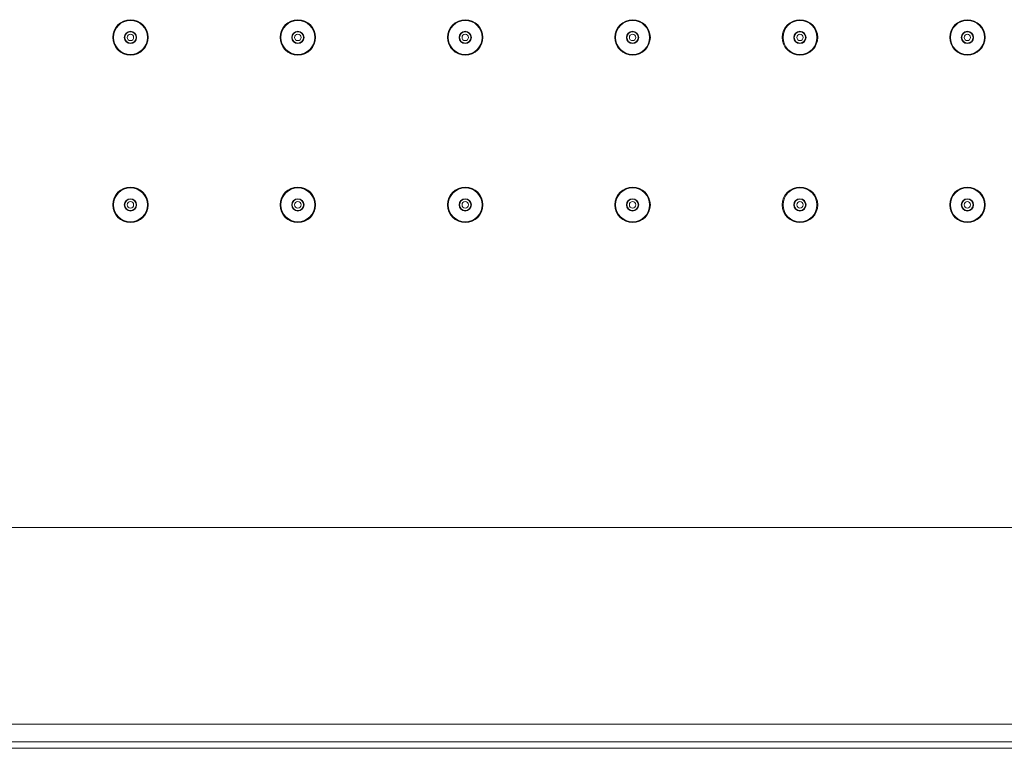
# Model space of a CAD drawing. Units: inches. Extents: x 1851 to 3951, y -681 to 2289.
# Drawn here: x 2498 to 2698, y 1311 to 1459 of the extents above; entities that cross this region are included whole.
import ezdxf

# ---------------------------------------------------------------- set-up
doc = ezdxf.new("R2010")
doc.units = ezdxf.units.IN
doc.header["$MEASUREMENT"] = 0
doc.layers.add('細線', color=7, linetype='Continuous', lineweight=9)

msp = doc.modelspace()

# ---------------------------------------------------------------- linework, layer by layer
at = {"layer": '細線'}
for points in [[(2353.27, 1356.18), (2858.54, 1356.18)], [(2896.94, 1316.2), (2314.87, 1316.2)], [(2901.4, 1311.32), (2310.41, 1311.32)], [(2900.11, 1312.61), (2311.7, 1312.61)]]:
    msp.add_lwpolyline(points, dxfattribs=at)
for points in [[(2524.46, 1455.74), (2524.46, 1457.72), (2522.85, 1459.34), (2520.86, 1459.34), (2518.87, 1459.34), (2517.26, 1457.72), (2517.26, 1455.74), (2517.26, 1453.75), (2518.87, 1452.13), (2520.86, 1452.13), (2522.85, 1452.13), (2524.46, 1453.75), (2524.46, 1455.74)], [(2524.31, 1455.74), (2524.31, 1457.64), (2522.77, 1459.19), (2520.86, 1459.19), (2518.95, 1459.19), (2517.41, 1457.64), (2517.41, 1455.74), (2517.41, 1453.83), (2518.95, 1452.28), (2520.86, 1452.28), (2522.77, 1452.28), (2524.31, 1453.83), (2524.31, 1455.74)], [(2558.48, 1455.74), (2558.48, 1457.72), (2556.87, 1459.34), (2554.88, 1459.34), (2552.89, 1459.34), (2551.28, 1457.72), (2551.28, 1455.74), (2551.28, 1453.75), (2552.89, 1452.13), (2554.88, 1452.13), (2556.87, 1452.13), (2558.48, 1453.75), (2558.48, 1455.74)], [(2558.33, 1455.74), (2558.33, 1457.64), (2556.78, 1459.19), (2554.88, 1459.19), (2552.97, 1459.19), (2551.43, 1457.64), (2551.43, 1455.74), (2551.43, 1453.83), (2552.97, 1452.28), (2554.88, 1452.28), (2556.78, 1452.28), (2558.33, 1453.83), (2558.33, 1455.74)], [(2592.5, 1455.74), (2592.5, 1457.72), (2590.89, 1459.34), (2588.9, 1459.34), (2586.91, 1459.34), (2585.29, 1457.72), (2585.29, 1455.74), (2585.29, 1453.75), (2586.91, 1452.13), (2588.9, 1452.13), (2590.89, 1452.13), (2592.5, 1453.75), (2592.5, 1455.74)], [(2592.35, 1455.74), (2592.35, 1457.64), (2590.8, 1459.19), (2588.9, 1459.19), (2586.99, 1459.19), (2585.44, 1457.64), (2585.44, 1455.74), (2585.44, 1453.83), (2586.99, 1452.28), (2588.9, 1452.28), (2590.8, 1452.28), (2592.35, 1453.83), (2592.35, 1455.74)], [(2626.52, 1455.74), (2626.52, 1457.72), (2624.9, 1459.34), (2622.91, 1459.34), (2620.92, 1459.34), (2619.31, 1457.72), (2619.31, 1455.74), (2619.31, 1453.75), (2620.92, 1452.13), (2622.91, 1452.13), (2624.9, 1452.13), (2626.52, 1453.75), (2626.52, 1455.74)], [(2626.37, 1455.74), (2626.37, 1457.64), (2624.82, 1459.19), (2622.91, 1459.19), (2621.01, 1459.19), (2619.46, 1457.64), (2619.46, 1455.74), (2619.46, 1453.83), (2621.01, 1452.28), (2622.91, 1452.28), (2624.82, 1452.28), (2626.37, 1453.83), (2626.37, 1455.74)], [(2660.53, 1455.74), (2660.53, 1457.72), (2658.92, 1459.34), (2656.93, 1459.34), (2654.94, 1459.34), (2653.33, 1457.72), (2653.33, 1455.74), (2653.33, 1453.75), (2654.94, 1452.13), (2656.93, 1452.13), (2658.92, 1452.13), (2660.53, 1453.75), (2660.53, 1455.74)], [(2660.38, 1455.74), (2660.38, 1457.64), (2658.84, 1459.19), (2656.93, 1459.19), (2655.03, 1459.19), (2653.48, 1457.64), (2653.48, 1455.74), (2653.48, 1453.83), (2655.03, 1452.28), (2656.93, 1452.28), (2658.84, 1452.28), (2660.38, 1453.83), (2660.38, 1455.74)], [(2694.55, 1455.74), (2694.55, 1457.72), (2692.94, 1459.34), (2690.95, 1459.34), (2688.96, 1459.34), (2687.35, 1457.72), (2687.35, 1455.74), (2687.35, 1453.75), (2688.96, 1452.13), (2690.95, 1452.13), (2692.94, 1452.13), (2694.55, 1453.75), (2694.55, 1455.74)], [(2694.4, 1455.74), (2694.4, 1457.64), (2692.86, 1459.19), (2690.95, 1459.19), (2689.04, 1459.19), (2687.5, 1457.64), (2687.5, 1455.74), (2687.5, 1453.83), (2689.04, 1452.28), (2690.95, 1452.28), (2692.86, 1452.28), (2694.4, 1453.83), (2694.4, 1455.74)], [(2522.11, 1455.74), (2522.11, 1456.43), (2521.55, 1456.99), (2520.86, 1456.99), (2520.17, 1456.99), (2519.61, 1456.43), (2519.61, 1455.74), (2519.61, 1455.04), (2520.17, 1454.49), (2520.86, 1454.49), (2521.55, 1454.49), (2522.11, 1455.04), (2522.11, 1455.74)], [(2522.01, 1455.74), (2522.01, 1456.37), (2521.5, 1456.89), (2520.86, 1456.89), (2520.22, 1456.89), (2519.71, 1456.37), (2519.71, 1455.74), (2519.71, 1455.1), (2520.22, 1454.59), (2520.86, 1454.59), (2521.5, 1454.59), (2522.01, 1455.1), (2522.01, 1455.74)], [(2556.13, 1455.74), (2556.13, 1456.43), (2555.57, 1456.99), (2554.88, 1456.99), (2554.19, 1456.99), (2553.63, 1456.43), (2553.63, 1455.74), (2553.63, 1455.04), (2554.19, 1454.49), (2554.88, 1454.49), (2555.57, 1454.49), (2556.13, 1455.04), (2556.13, 1455.74)], [(2556.03, 1455.74), (2556.03, 1456.37), (2555.51, 1456.89), (2554.88, 1456.89), (2554.24, 1456.89), (2553.73, 1456.37), (2553.73, 1455.74), (2553.73, 1455.1), (2554.24, 1454.59), (2554.88, 1454.59), (2555.51, 1454.59), (2556.03, 1455.1), (2556.03, 1455.74)], [(2590.15, 1455.74), (2590.15, 1456.43), (2589.59, 1456.99), (2588.9, 1456.99), (2588.21, 1456.99), (2587.65, 1456.43), (2587.65, 1455.74), (2587.65, 1455.04), (2588.21, 1454.49), (2588.9, 1454.49), (2589.59, 1454.49), (2590.15, 1455.04), (2590.15, 1455.74)], [(2590.05, 1455.74), (2590.05, 1456.37), (2589.53, 1456.89), (2588.9, 1456.89), (2588.26, 1456.89), (2587.75, 1456.37), (2587.75, 1455.74), (2587.75, 1455.1), (2588.26, 1454.59), (2588.9, 1454.59), (2589.53, 1454.59), (2590.05, 1455.1), (2590.05, 1455.74)], [(2624.16, 1455.74), (2624.16, 1456.43), (2623.6, 1456.99), (2622.91, 1456.99), (2622.22, 1456.99), (2621.66, 1456.43), (2621.66, 1455.74), (2621.66, 1455.04), (2622.22, 1454.49), (2622.91, 1454.49), (2623.6, 1454.49), (2624.16, 1455.04), (2624.16, 1455.74)], [(2624.06, 1455.74), (2624.06, 1456.37), (2623.55, 1456.89), (2622.91, 1456.89), (2622.28, 1456.89), (2621.76, 1456.37), (2621.76, 1455.74), (2621.76, 1455.1), (2622.28, 1454.59), (2622.91, 1454.59), (2623.55, 1454.59), (2624.06, 1455.1), (2624.06, 1455.74)], [(2658.18, 1455.74), (2658.18, 1456.43), (2657.62, 1456.99), (2656.93, 1456.99), (2656.24, 1456.99), (2655.68, 1456.43), (2655.68, 1455.74), (2655.68, 1455.04), (2656.24, 1454.49), (2656.93, 1454.49), (2657.62, 1454.49), (2658.18, 1455.04), (2658.18, 1455.74)], [(2658.08, 1455.74), (2658.08, 1456.37), (2657.57, 1456.89), (2656.93, 1456.89), (2656.3, 1456.89), (2655.78, 1456.37), (2655.78, 1455.74), (2655.78, 1455.1), (2656.3, 1454.59), (2656.93, 1454.59), (2657.57, 1454.59), (2658.08, 1455.1), (2658.08, 1455.74)], [(2692.2, 1455.74), (2692.2, 1456.43), (2691.64, 1456.99), (2690.95, 1456.99), (2690.26, 1456.99), (2689.7, 1456.43), (2689.7, 1455.74), (2689.7, 1455.04), (2690.26, 1454.49), (2690.95, 1454.49), (2691.64, 1454.49), (2692.2, 1455.04), (2692.2, 1455.74)], [(2692.1, 1455.74), (2692.1, 1456.37), (2691.59, 1456.89), (2690.95, 1456.89), (2690.31, 1456.89), (2689.8, 1456.37), (2689.8, 1455.74), (2689.8, 1455.1), (2690.31, 1454.59), (2690.95, 1454.59), (2691.59, 1454.59), (2692.1, 1455.1), (2692.1, 1455.74)], [(2521.51, 1455.74), (2521.51, 1456.09), (2521.22, 1456.39), (2520.86, 1456.39), (2520.5, 1456.39), (2520.21, 1456.09), (2520.21, 1455.74), (2520.21, 1455.38), (2520.5, 1455.09), (2520.86, 1455.09), (2521.22, 1455.09), (2521.51, 1455.38), (2521.51, 1455.74)], [(2555.53, 1455.74), (2555.53, 1456.09), (2555.24, 1456.39), (2554.88, 1456.39), (2554.52, 1456.39), (2554.23, 1456.09), (2554.23, 1455.74), (2554.23, 1455.38), (2554.52, 1455.09), (2554.88, 1455.09), (2555.24, 1455.09), (2555.53, 1455.38), (2555.53, 1455.74)], [(2589.55, 1455.74), (2589.55, 1456.09), (2589.26, 1456.39), (2588.9, 1456.39), (2588.54, 1456.39), (2588.25, 1456.09), (2588.25, 1455.74), (2588.25, 1455.38), (2588.54, 1455.09), (2588.9, 1455.09), (2589.26, 1455.09), (2589.55, 1455.38), (2589.55, 1455.74)], [(2623.56, 1455.74), (2623.56, 1456.09), (2623.27, 1456.39), (2622.91, 1456.39), (2622.55, 1456.39), (2622.26, 1456.09), (2622.26, 1455.74), (2622.26, 1455.38), (2622.55, 1455.09), (2622.91, 1455.09), (2623.27, 1455.09), (2623.56, 1455.38), (2623.56, 1455.74)], [(2657.58, 1455.74), (2657.58, 1456.09), (2657.29, 1456.39), (2656.93, 1456.39), (2656.57, 1456.39), (2656.28, 1456.09), (2656.28, 1455.74), (2656.28, 1455.38), (2656.57, 1455.09), (2656.93, 1455.09), (2657.29, 1455.09), (2657.58, 1455.38), (2657.58, 1455.74)], [(2691.6, 1455.74), (2691.6, 1456.09), (2691.31, 1456.39), (2690.95, 1456.39), (2690.59, 1456.39), (2690.3, 1456.09), (2690.3, 1455.74), (2690.3, 1455.38), (2690.59, 1455.09), (2690.95, 1455.09), (2691.31, 1455.09), (2691.6, 1455.38), (2691.6, 1455.74)], [(2524.46, 1421.72), (2524.46, 1423.71), (2522.85, 1425.32), (2520.86, 1425.32), (2518.87, 1425.32), (2517.26, 1423.71), (2517.26, 1421.72), (2517.26, 1419.73), (2518.87, 1418.12), (2520.86, 1418.12), (2522.85, 1418.12), (2524.46, 1419.73), (2524.46, 1421.72)], [(2524.31, 1421.72), (2524.31, 1423.62), (2522.77, 1425.17), (2520.86, 1425.17), (2518.95, 1425.17), (2517.41, 1423.62), (2517.41, 1421.72), (2517.41, 1419.81), (2518.95, 1418.27), (2520.86, 1418.27), (2522.77, 1418.27), (2524.31, 1419.81), (2524.31, 1421.72)], [(2558.48, 1421.72), (2558.48, 1423.71), (2556.87, 1425.32), (2554.88, 1425.32), (2552.89, 1425.32), (2551.28, 1423.71), (2551.28, 1421.72), (2551.28, 1419.73), (2552.89, 1418.12), (2554.88, 1418.12), (2556.87, 1418.12), (2558.48, 1419.73), (2558.48, 1421.72)], [(2558.33, 1421.72), (2558.33, 1423.62), (2556.78, 1425.17), (2554.88, 1425.17), (2552.97, 1425.17), (2551.43, 1423.62), (2551.43, 1421.72), (2551.43, 1419.81), (2552.97, 1418.27), (2554.88, 1418.27), (2556.78, 1418.27), (2558.33, 1419.81), (2558.33, 1421.72)], [(2592.5, 1421.72), (2592.5, 1423.71), (2590.89, 1425.32), (2588.9, 1425.32), (2586.91, 1425.32), (2585.29, 1423.71), (2585.29, 1421.72), (2585.29, 1419.73), (2586.91, 1418.12), (2588.9, 1418.12), (2590.89, 1418.12), (2592.5, 1419.73), (2592.5, 1421.72)], [(2592.35, 1421.72), (2592.35, 1423.62), (2590.8, 1425.17), (2588.9, 1425.17), (2586.99, 1425.17), (2585.44, 1423.62), (2585.44, 1421.72), (2585.44, 1419.81), (2586.99, 1418.27), (2588.9, 1418.27), (2590.8, 1418.27), (2592.35, 1419.81), (2592.35, 1421.72)], [(2626.52, 1421.72), (2626.52, 1423.71), (2624.9, 1425.32), (2622.91, 1425.32), (2620.92, 1425.32), (2619.31, 1423.71), (2619.31, 1421.72), (2619.31, 1419.73), (2620.92, 1418.12), (2622.91, 1418.12), (2624.9, 1418.12), (2626.52, 1419.73), (2626.52, 1421.72)], [(2626.37, 1421.72), (2626.37, 1423.62), (2624.82, 1425.17), (2622.91, 1425.17), (2621.01, 1425.17), (2619.46, 1423.62), (2619.46, 1421.72), (2619.46, 1419.81), (2621.01, 1418.27), (2622.91, 1418.27), (2624.82, 1418.27), (2626.37, 1419.81), (2626.37, 1421.72)], [(2660.53, 1421.72), (2660.53, 1423.71), (2658.92, 1425.32), (2656.93, 1425.32), (2654.94, 1425.32), (2653.33, 1423.71), (2653.33, 1421.72), (2653.33, 1419.73), (2654.94, 1418.12), (2656.93, 1418.12), (2658.92, 1418.12), (2660.53, 1419.73), (2660.53, 1421.72)], [(2660.38, 1421.72), (2660.38, 1423.62), (2658.84, 1425.17), (2656.93, 1425.17), (2655.03, 1425.17), (2653.48, 1423.62), (2653.48, 1421.72), (2653.48, 1419.81), (2655.03, 1418.27), (2656.93, 1418.27), (2658.84, 1418.27), (2660.38, 1419.81), (2660.38, 1421.72)], [(2694.55, 1421.72), (2694.55, 1423.71), (2692.94, 1425.32), (2690.95, 1425.32), (2688.96, 1425.32), (2687.35, 1423.71), (2687.35, 1421.72), (2687.35, 1419.73), (2688.96, 1418.12), (2690.95, 1418.12), (2692.94, 1418.12), (2694.55, 1419.73), (2694.55, 1421.72)], [(2694.4, 1421.72), (2694.4, 1423.62), (2692.86, 1425.17), (2690.95, 1425.17), (2689.04, 1425.17), (2687.5, 1423.62), (2687.5, 1421.72), (2687.5, 1419.81), (2689.04, 1418.27), (2690.95, 1418.27), (2692.86, 1418.27), (2694.4, 1419.81), (2694.4, 1421.72)], [(2522.11, 1421.72), (2522.11, 1422.41), (2521.55, 1422.97), (2520.86, 1422.97), (2520.17, 1422.97), (2519.61, 1422.41), (2519.61, 1421.72), (2519.61, 1421.03), (2520.17, 1420.47), (2520.86, 1420.47), (2521.55, 1420.47), (2522.11, 1421.03), (2522.11, 1421.72)], [(2522.01, 1421.72), (2522.01, 1422.35), (2521.5, 1422.87), (2520.86, 1422.87), (2520.22, 1422.87), (2519.71, 1422.35), (2519.71, 1421.72), (2519.71, 1421.08), (2520.22, 1420.57), (2520.86, 1420.57), (2521.5, 1420.57), (2522.01, 1421.08), (2522.01, 1421.72)], [(2556.13, 1421.72), (2556.13, 1422.41), (2555.57, 1422.97), (2554.88, 1422.97), (2554.19, 1422.97), (2553.63, 1422.41), (2553.63, 1421.72), (2553.63, 1421.03), (2554.19, 1420.47), (2554.88, 1420.47), (2555.57, 1420.47), (2556.13, 1421.03), (2556.13, 1421.72)], [(2556.03, 1421.72), (2556.03, 1422.35), (2555.51, 1422.87), (2554.88, 1422.87), (2554.24, 1422.87), (2553.73, 1422.35), (2553.73, 1421.72), (2553.73, 1421.08), (2554.24, 1420.57), (2554.88, 1420.57), (2555.51, 1420.57), (2556.03, 1421.08), (2556.03, 1421.72)], [(2590.15, 1421.72), (2590.15, 1422.41), (2589.59, 1422.97), (2588.9, 1422.97), (2588.21, 1422.97), (2587.65, 1422.41), (2587.65, 1421.72), (2587.65, 1421.03), (2588.21, 1420.47), (2588.9, 1420.47), (2589.59, 1420.47), (2590.15, 1421.03), (2590.15, 1421.72)], [(2590.05, 1421.72), (2590.05, 1422.35), (2589.53, 1422.87), (2588.9, 1422.87), (2588.26, 1422.87), (2587.75, 1422.35), (2587.75, 1421.72), (2587.75, 1421.08), (2588.26, 1420.57), (2588.9, 1420.57), (2589.53, 1420.57), (2590.05, 1421.08), (2590.05, 1421.72)], [(2624.16, 1421.72), (2624.16, 1422.41), (2623.6, 1422.97), (2622.91, 1422.97), (2622.22, 1422.97), (2621.66, 1422.41), (2621.66, 1421.72), (2621.66, 1421.03), (2622.22, 1420.47), (2622.91, 1420.47), (2623.6, 1420.47), (2624.16, 1421.03), (2624.16, 1421.72)], [(2624.06, 1421.72), (2624.06, 1422.35), (2623.55, 1422.87), (2622.91, 1422.87), (2622.28, 1422.87), (2621.76, 1422.35), (2621.76, 1421.72), (2621.76, 1421.08), (2622.28, 1420.57), (2622.91, 1420.57), (2623.55, 1420.57), (2624.06, 1421.08), (2624.06, 1421.72)], [(2658.18, 1421.72), (2658.18, 1422.41), (2657.62, 1422.97), (2656.93, 1422.97), (2656.24, 1422.97), (2655.68, 1422.41), (2655.68, 1421.72), (2655.68, 1421.03), (2656.24, 1420.47), (2656.93, 1420.47), (2657.62, 1420.47), (2658.18, 1421.03), (2658.18, 1421.72)], [(2658.08, 1421.72), (2658.08, 1422.35), (2657.57, 1422.87), (2656.93, 1422.87), (2656.3, 1422.87), (2655.78, 1422.35), (2655.78, 1421.72), (2655.78, 1421.08), (2656.3, 1420.57), (2656.93, 1420.57), (2657.57, 1420.57), (2658.08, 1421.08), (2658.08, 1421.72)], [(2692.2, 1421.72), (2692.2, 1422.41), (2691.64, 1422.97), (2690.95, 1422.97), (2690.26, 1422.97), (2689.7, 1422.41), (2689.7, 1421.72), (2689.7, 1421.03), (2690.26, 1420.47), (2690.95, 1420.47), (2691.64, 1420.47), (2692.2, 1421.03), (2692.2, 1421.72)], [(2692.1, 1421.72), (2692.1, 1422.35), (2691.59, 1422.87), (2690.95, 1422.87), (2690.31, 1422.87), (2689.8, 1422.35), (2689.8, 1421.72), (2689.8, 1421.08), (2690.31, 1420.57), (2690.95, 1420.57), (2691.59, 1420.57), (2692.1, 1421.08), (2692.1, 1421.72)], [(2521.51, 1421.72), (2521.51, 1422.08), (2521.22, 1422.37), (2520.86, 1422.37), (2520.5, 1422.37), (2520.21, 1422.08), (2520.21, 1421.72), (2520.21, 1421.36), (2520.5, 1421.07), (2520.86, 1421.07), (2521.22, 1421.07), (2521.51, 1421.36), (2521.51, 1421.72)], [(2555.53, 1421.72), (2555.53, 1422.08), (2555.24, 1422.37), (2554.88, 1422.37), (2554.52, 1422.37), (2554.23, 1422.08), (2554.23, 1421.72), (2554.23, 1421.36), (2554.52, 1421.07), (2554.88, 1421.07), (2555.24, 1421.07), (2555.53, 1421.36), (2555.53, 1421.72)], [(2589.55, 1421.72), (2589.55, 1422.08), (2589.26, 1422.37), (2588.9, 1422.37), (2588.54, 1422.37), (2588.25, 1422.08), (2588.25, 1421.72), (2588.25, 1421.36), (2588.54, 1421.07), (2588.9, 1421.07), (2589.26, 1421.07), (2589.55, 1421.36), (2589.55, 1421.72)], [(2623.56, 1421.72), (2623.56, 1422.08), (2623.27, 1422.37), (2622.91, 1422.37), (2622.55, 1422.37), (2622.26, 1422.08), (2622.26, 1421.72), (2622.26, 1421.36), (2622.55, 1421.07), (2622.91, 1421.07), (2623.27, 1421.07), (2623.56, 1421.36), (2623.56, 1421.72)], [(2657.58, 1421.72), (2657.58, 1422.08), (2657.29, 1422.37), (2656.93, 1422.37), (2656.57, 1422.37), (2656.28, 1422.08), (2656.28, 1421.72), (2656.28, 1421.36), (2656.57, 1421.07), (2656.93, 1421.07), (2657.29, 1421.07), (2657.58, 1421.36), (2657.58, 1421.72)], [(2691.6, 1421.72), (2691.6, 1422.08), (2691.31, 1422.37), (2690.95, 1422.37), (2690.59, 1422.37), (2690.3, 1422.08), (2690.3, 1421.72), (2690.3, 1421.36), (2690.59, 1421.07), (2690.95, 1421.07), (2691.31, 1421.07), (2691.6, 1421.36), (2691.6, 1421.72)]]:
    msp.add_open_spline(points, degree=3, knots=[0, 0, 0, 0, 1, 1, 1, 2, 2, 2, 3, 3, 3, 4, 4, 4, 4], dxfattribs=at)

doc.saveas('drawing.dxf')
